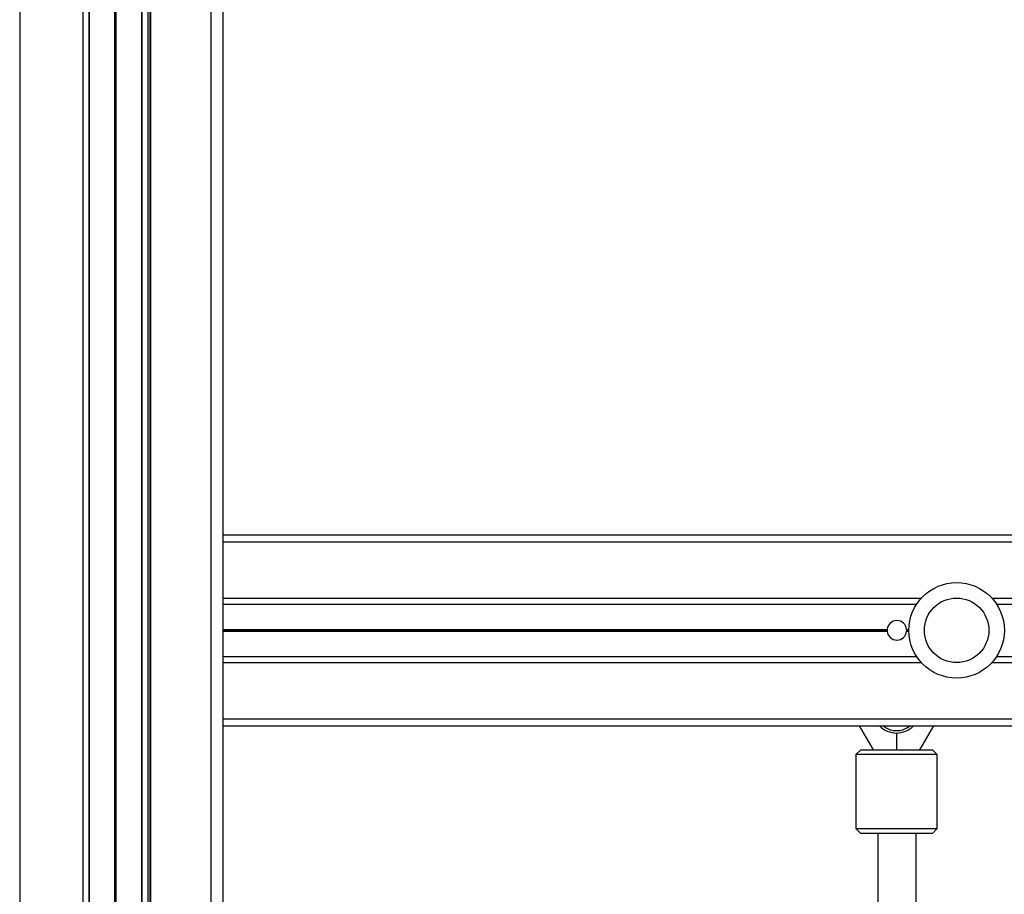
# Model space of a CAD drawing. Units: millimetres. Extents: x 448 to 8873, y 514 to 9903.
# Drawn here: x 4669 to 5081, y 8256 to 8622 of the extents above; entities that cross this region are included whole.
import ezdxf

# ---------------------------------------------------------------- set-up
doc = ezdxf.new("R2010")
doc.units = ezdxf.units.MM
doc.header["$LTSCALE"] = 100

msp = doc.modelspace()

# ---------------------------------------------------------------- linework, layer by layer
at = {"color": 7, "linetype": 'Continuous', "lineweight": 25}
for p, q in [((4668.68, 9547.76), (4668.68, 6747.76)), ((4695.18, 9547.76), (4695.18, 6747.76)), ((4697.67, 9547.76), (4697.67, 6747.76)), ((4697.81, 9547.76), (4697.81, 6747.76)), ((4708.38, 9547.76), (4708.38, 6747.76)), ((4708.48, 9547.76), (4708.48, 6747.76)), ((4708.58, 9547.76), (4708.58, 6747.76)), ((4708.79, 9547.76), (4708.79, 6747.76)), ((4708.89, 9547.76), (4708.89, 6747.76)), ((4708.99, 9547.76), (4708.99, 6747.76)), ((4719.72, 9547.76), (4719.72, 6747.76)), ((4719.79, 9547.76), (4719.79, 6747.76)), ((4722.28, 9547.76), (4722.28, 6747.76)), ((4723.16, 9547.76), (4723.16, 6747.76)), ((4723.38, 9547.76), (4723.38, 6747.76)), ((4748.68, 9547.76), (4748.68, 6747.76)), ((4753.68, 9547.76), (4753.68, 6747.76)), ((4753.68, 8406.76), (6538.93, 8406.76)), ((4753.68, 8377.76), (5044.24, 8377.76)), ((5077.63, 8377.76), (5333.24, 8377.76)), ((4753.68, 8355.75), (5044.24, 8355.75)), ((5077.63, 8355.75), (5333.24, 8355.75)), ((4753.68, 8326.76), (6453.18, 8326.76)), ((5020.13, 8326.76), (5026.06, 8316.76)), ((5045.52, 8316.76), (5051.46, 8326.76)), ((5035.79, 8323.76), (5035.79, 8316.76)), ((5020.79, 8316.76), (5018.79, 8314.76)), ((5018.79, 8314.76), (5018.79, 8283.76)), ((5052.79, 8314.76), (5018.79, 8314.76)), ((5020.79, 8316.76), (5050.79, 8316.76)), ((5052.79, 8314.76), (5050.79, 8316.76)), ((5052.79, 8283.76), (5052.79, 8314.76)), ((5018.79, 8283.76), (5020.79, 8281.76)), ((5018.79, 8283.76), (5052.79, 8283.76)), ((5050.79, 8281.76), (5020.79, 8281.76)), ((5027.93, 8281.76), (5027.93, 8105.96)), ((5043.93, 8105.98), (5043.93, 8281.76)), ((5050.79, 8281.76), (5052.79, 8283.76))]:
    msp.add_line(p, q, dxfattribs=at)
at = {"color": 8, "linetype": 'Continuous', "lineweight": 25}
for p, q in [((4753.68, 8403.76), (6538.93, 8403.76)), ((4753.68, 8380.26), (5046.18, 8380.26)), ((5075.69, 8380.26), (5335.18, 8380.26)), ((4753.68, 8367.16), (5031.85, 8367.16)), ((4753.68, 8367.03), (5031.84, 8367.03)), ((4753.68, 8366.88), (5031.84, 8366.88)), ((4753.68, 8366.63), (5031.84, 8366.63)), ((4753.68, 8366.48), (5031.84, 8366.48)), ((4753.68, 8366.35), (5031.85, 8366.35)), ((5040.02, 8367.16), (5040.94, 8367.16)), ((5040.02, 8366.35), (5040.94, 8366.35)), ((5040.03, 8367.03), (5040.94, 8367.03)), ((5040.03, 8366.88), (5040.94, 8366.88)), ((5040.03, 8366.63), (5040.94, 8366.63)), ((5040.03, 8366.48), (5040.94, 8366.48)), ((4753.68, 8353.26), (5046.18, 8353.26)), ((5075.69, 8353.26), (5335.18, 8353.26)), ((4753.68, 8329.76), (6453.18, 8329.76))]:
    msp.add_line(p, q, dxfattribs=at)
at = {"color": 7, "linetype": 'Continuous', "lineweight": 25}
for radius in [20, 13.5]:
    msp.add_circle((5060.93, 8366.76), radius, dxfattribs=at)
for centre, radius, start, end in [((5035.93, 8366.76), 4.1, 5.6294, 174.3706), ((5035.93, 8366.76), 4.1, 176.1761, 178.2003), ((5035.93, 8366.76), 4.1, 181.7997, 183.8239), ((5035.93, 8366.76), 4.1, 185.6294, 354.3706), ((5035.93, 8366.76), 4.1, 1.7997, 3.8239), ((5035.93, 8366.76), 4.1, 356.1761, 358.2003), ((5035.79, 8333.76), 10, 224.427, 315.573)]:
    msp.add_arc(centre, radius, start, end, dxfattribs=at)
at = {"color": 8, "linetype": 'Continuous', "lineweight": 25}
msp.add_arc((5035.79, 8333.76), 9, 231.0576, 308.9424, dxfattribs=at)
at = {"color": 7, "linetype": 'Continuous', "lineweight": 25}
for points, knots in [([(5031.84, 8366.63), (5031.84, 8366.65), (5031.83, 8366.7), (5031.83, 8366.78), (5031.84, 8366.85), (5031.84, 8366.88), (5031.84, 8366.88)], [0, 0, 0, 0, 0.294736, 0.606267, 0.9174, 1, 1, 1, 1]), ([(5031.84, 8367.03), (5031.85, 8367.05), (5031.85, 8367.09), (5031.85, 8367.14), (5031.85, 8367.16)], [0, 0, 0, 0, 0.585727, 1, 1, 1, 1]), ([(5031.85, 8366.35), (5031.85, 8366.36), (5031.85, 8366.4), (5031.85, 8366.44), (5031.84, 8366.47), (5031.84, 8366.48)], [0, 0, 0, 0, 0.203989, 0.830475, 1, 1, 1, 1]), ([(5040.02, 8367.16), (5040.02, 8367.16), (5040.02, 8367.13), (5040.02, 8367.08), (5040.02, 8367.04), (5040.03, 8367.03)], [0, 0, 0, 0, 0.007109, 0.634376, 1, 1, 1, 1]), ([(5040.03, 8366.48), (5040.02, 8366.47), (5040.02, 8366.43), (5040.02, 8366.38), (5040.02, 8366.35)], [0, 0, 0, 0, 0.385234, 1, 1, 1, 1]), ([(5040.03, 8366.88), (5040.03, 8366.87), (5040.03, 8366.83), (5040.04, 8366.75), (5040.03, 8366.68), (5040.03, 8366.64), (5040.03, 8366.63)], [0, 0, 0, 0, 0.195638, 0.507039, 0.818351, 1, 1, 1, 1])]:
    msp.add_open_spline(points, degree=3, knots=knots, dxfattribs=at)

doc.saveas('drawing.dxf')
